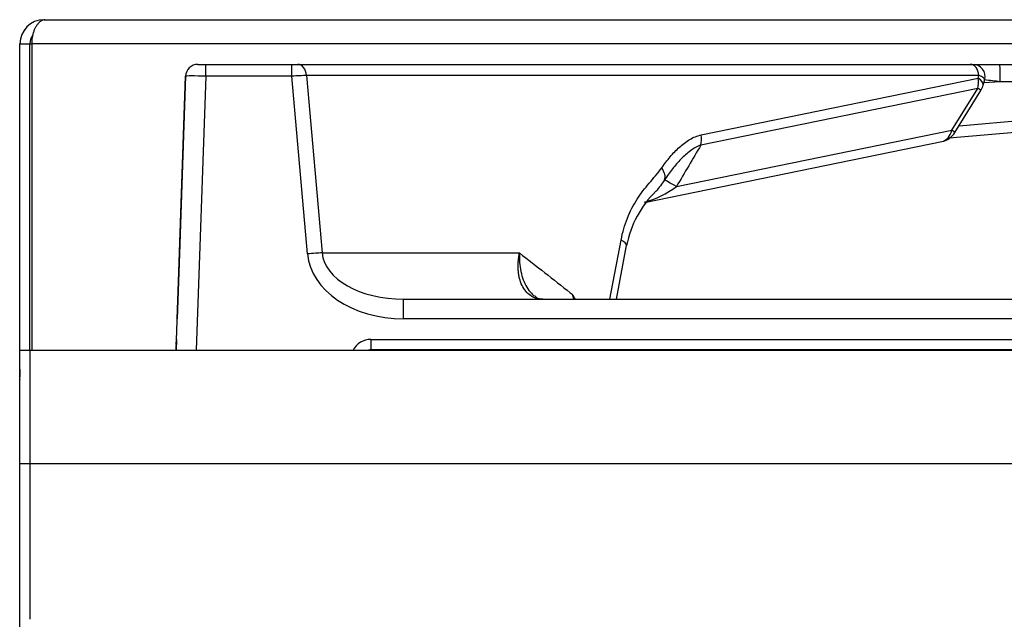
# Model space of a CAD drawing. Units: inches. Extents: x 0.2 to 67.5, y 0.2 to 68.7.
# Drawn here: x 0.2 to 5, y 34.7 to 37.6 of the extents above; entities that cross this region are included whole.
import ezdxf
from ezdxf.lldxf.tags import DXFTag

# ---------------------------------------------------------------- set-up
doc = ezdxf.new("R2010")
doc.units = ezdxf.units.IN
doc.header["$MEASUREMENT"] = 0
for name, color, linetype in [('100485-0', 7, 'Continuous'), ('100616-0', 7, 'Continuous'), ('100622-0', 7, 'Continuous'), ('100628-0', 7, 'Continuous'), ('700129-2', 7, 'Continuous'), ('Default', 7, 'Continuous')]:
    doc.layers.add(name, color=color, linetype=linetype)
tags = doc.linetypes.add('PHANTOM2', pattern=[1.25, 0.625, -0.125, 0.125, -0.125, 0.125, -0.125]).pattern_tags.tags
tags[14:15] = [DXFTag(74, 4), DXFTag(75, 0), DXFTag(340, '0'), DXFTag(46, 0.0), DXFTag(50, 0.0), DXFTag(44, 0.0), DXFTag(45, 0.0)]
tags[12:13] = [DXFTag(74, 4), DXFTag(75, 0), DXFTag(340, '0'), DXFTag(46, 0.0), DXFTag(50, 0.0), DXFTag(44, 0.0), DXFTag(45, 0.0)]
tags[10:11] = [DXFTag(74, 4), DXFTag(75, 0), DXFTag(340, '0'), DXFTag(46, 0.0), DXFTag(50, 0.0), DXFTag(44, 0.0), DXFTag(45, 0.0)]
tags[8:9] = [DXFTag(74, 4), DXFTag(75, 0), DXFTag(340, '0'), DXFTag(46, 0.0), DXFTag(50, 0.0), DXFTag(44, 0.0), DXFTag(45, 0.0)]
tags[6:7] = [DXFTag(74, 4), DXFTag(75, 0), DXFTag(340, '0'), DXFTag(46, 0.0), DXFTag(50, 0.0), DXFTag(44, 0.0), DXFTag(45, 0.0)]
tags[4:5] = [DXFTag(74, 4), DXFTag(75, 0), DXFTag(340, '0'), DXFTag(46, 0.0), DXFTag(50, 0.0), DXFTag(44, 0.0), DXFTag(45, 0.0)]

# ---------------------------------------------------------------- blocks, each defined once
blk = doc.blocks.new('SE')
at = {"layer": '100485-0', "color": 7, "linetype": 'Continuous'}
for p, q in [((0.3068, 37.6088), (35.9438, 37.6088)), ((0.1878, 37.4898), (0.2368, 37.4898)), ((0.1878, 35.98), (0.1878, 37.4898)), ((0.2368, 37.4898), (0.2368, 37.4898)), ((0.2368, 35.98), (0.2368, 37.4898)), ((0.2458, 37.4898), (0.2458, 35.98))]:
    blk.add_line(p, q, dxfattribs=at)
at = {"layer": '100485-0', "color": 7, "linetype": 'PHANTOM2'}
for p in [(0.2368, 37.4898), (36.0137, 37.4898)]:
    blk.add_line(p, (0.2458, 37.4898), dxfattribs=at)
at = {"layer": '100485-0', "color": 7, "linetype": 'Continuous'}
for radius, start in [(0.119, 90), (0.07, 142.2845)]:
    blk.add_arc((0.3068, 37.4898), radius, start, 180, dxfattribs=at)
blk.add_rational_spline([(0.3068, 37.6088), (0.3102, 37.6088), (0.3118, 37.6086), (0.3098, 37.6083), (0.2716, 37.6028), (0.2458, 37.5548), (0.2458, 37.4898)], [1, 0.999391005418, 0.999391005418, 1, 0.824451979882, 0.824451979882, 1], degree=3, knots=[0, 0, 0, 0, 0.5, 0.5, 0.5, 1, 1, 1, 1], dxfattribs=at)
at = {"layer": '100616-0', "color": 7, "linetype": 'Continuous'}
for p, q in [((0.1868, 35.8868), (0.1868, 35.8475)), ((0.1878, 35.8868), (0.1868, 35.8868)), ((0.1868, 35.8371), (0.1868, 35.8475)), ((0.1878, 35.8371), (0.1868, 35.8371)), ((0.1868, 35.8368), (0.1868, 35.8371)), ((0.1868, 2.7488), (0.1868, 35.8368)), ((0.1876, 35.8368), (0.1868, 35.8368)), ((0.1868, 35.8368), (0.1868, 35.8368))]:
    blk.add_line(p, q, dxfattribs=at)
at = {"layer": '100616-0', "color": 7, "linetype": 'PHANTOM2'}
blk.add_line((0.1878, 35.8475), (0.1868, 35.8475), dxfattribs=at)
at = {"layer": '100616-0', "color": 7, "linetype": 'Continuous'}
blk.add_open_spline([(0.1876, 35.8368), (0.1873, 35.8357), (0.1871, 35.8353), (0.1868, 35.8353), (0.1868, 35.8357), (0.1868, 35.8368)], degree=3, knots=[0, 0, 0, 0, 0.5, 0.5, 1, 1, 1, 1], dxfattribs=at)
at = {"layer": '100622-0', "color": 7, "linetype": 'Continuous'}
for p, q in [((0.1878, 35.98), (0.2368, 35.98)), ((0.1878, 35.4221), (0.1878, 35.98)), ((0.1878, 34.6338), (0.1878, 35.4221))]:
    blk.add_line(p, q, dxfattribs=at)
at = {"layer": '100622-0', "color": 7, "linetype": 'PHANTOM2'}
blk.add_line((0.1878, 35.4221), (0.2368, 35.4221), dxfattribs=at)
at = {"layer": '100628-0', "color": 7, "linetype": 'Continuous'}
for p, q in [((0.2368, 35.98), (0.2368, 35.4221)), ((0.2368, 35.98), (36.0138, 35.98)), ((0.2368, 35.4221), (0.2368, 34.6539))]:
    blk.add_line(p, q, dxfattribs=at)
at = {"layer": '100628-0', "color": 7, "linetype": 'PHANTOM2'}
blk.add_line((0.2368, 35.4221), (36.0138, 35.4221), dxfattribs=at)
at = {"layer": '700129-2', "color": 7, "linetype": 'Continuous'}
for p, q in [((1.0648, 37.3885), (1.1048, 37.3885)), ((1.1048, 37.3885), (1.5288, 37.3885)), ((1.5288, 37.3885), (1.5576, 37.3885)), ((1.5576, 37.3885), (4.8729, 37.3885)), ((4.8729, 37.3885), (4.8865, 37.3885)), ((4.8752, 37.3885), (5.0177, 37.3885)), ((5.0177, 37.3885), (5.5169, 37.3885)), ((0.9577, 35.98), (1.0049, 37.3306)), ((0.9577, 35.98), (1.0049, 37.3306)), ((0.9743, 36.4545), (1.0049, 37.3306)), ((0.9743, 36.4545), (1.0049, 37.3306)), ((1.0049, 37.3306), (0.9743, 36.4545)), ((1.0049, 37.3306), (0.9743, 36.4545)), ((0.9743, 36.4545), (1.0049, 37.3306)), ((1.0049, 37.3306), (0.9743, 36.4545)), ((0.9743, 36.4545), (1.0049, 37.3306)), ((1.0049, 37.3306), (0.9743, 36.4545)), ((4.9376, 37.2866), (4.9446, 37.3133)), ((4.7975, 37.0531), (4.9257, 37.2591)), ((5.4479, 37.0835), (4.7702, 37.0242)), ((3.2673, 36.7078), (4.7327, 37.008)), ((3.1296, 36.2315), (3.1791, 36.4953)), ((3.1297, 36.2315), (3.1791, 36.4953)), ((3.1297, 36.2315), (3.1791, 36.4953)), ((0.9631, 36.135), (0.9743, 36.4545)), ((0.9743, 36.4545), (0.9631, 36.135)), ((0.9631, 36.135), (0.9743, 36.4545)), ((0.9743, 36.4545), (0.9631, 36.135)), ((0.9631, 36.135), (0.9743, 36.4545)), ((0.9743, 36.4545), (0.9631, 36.135)), ((0.9631, 36.135), (0.9743, 36.4545)), ((0.9743, 36.4545), (0.9631, 36.135)), ((2.0797, 36.2315), (6.0119, 36.2315)), ((0.9596, 36.0332), (0.9577, 35.98)), ((0.9596, 36.0332), (0.9577, 35.98)), ((0.9596, 36.0332), (0.9587, 36.0086)), ((0.9587, 36.0086), (0.9596, 36.0332)), ((11.3717, 35.9815), (1.9188, 35.9815))]:
    blk.add_line(p, q, dxfattribs=at)
at = {"layer": '700129-2', "color": 7, "linetype": 'PHANTOM2'}
for p, q in [((1.1048, 37.3306), (1.1048, 37.3885)), ((1.5288, 37.3306), (1.5288, 37.3885)), ((1.6006, 37.3337), (1.6775, 36.4597)), ((4.9159, 37.3337), (1.6006, 37.3337)), ((4.9125, 37.3207), (4.9159, 37.3337)), ((1.1048, 37.3306), (1.0576, 35.98)), ((1.5288, 37.3306), (1.1048, 37.3306)), ((1.6058, 36.4545), (1.5288, 37.3306)), ((3.5468, 37.0409), (4.9125, 37.3207)), ((5.0208, 37.3033), (4.9404, 37.2974)), ((5.52, 37.3033), (5.0208, 37.3033)), ((4.9109, 37.2705), (3.5452, 36.9907)), ((4.7827, 37.0645), (4.9109, 37.2705)), ((4.8182, 37.0863), (5.4444, 37.1411)), ((3.4246, 36.7863), (4.7827, 37.0645)), ((3.097, 36.2315), (3.1519, 36.5229)), ((1.6775, 36.4597), (2.6509, 36.4597)), ((2.0797, 36.135), (2.0797, 36.2315)), ((6.0119, 36.135), (2.0797, 36.135)), ((0.9587, 36.0086), (0.9596, 36.0332)), ((0.9596, 36.0332), (0.9587, 36.0086)), ((1.9188, 36.0332), (11.3717, 36.0332)), ((1.9188, 36.0332), (1.9188, 35.9815)), ((1.9188, 35.9815), (1.9188, 35.98))]:
    blk.add_line(p, q, dxfattribs=at)
at = {"layer": '700129-2', "color": 7, "linetype": 'Continuous'}
for centre, radius, start, end in [((1.0648, 37.3285), 0.06, 90, 178), ((1.0648, 37.3285), 0.06, 90, 178), ((4.8865, 37.3285), 0.06, 344.8177, 90), ((4.8408, 37.312), 0.1, 328.0992, 345.3131), ((4.7126, 37.106), 0.1, 281.5769, 328.0992), ((3.6844, 36.3948), 0.5157, 134.4064, 168.7255), ((2.7601, 36.2771), 0.045, 220.91, 273.9135), ((2.0066, 35.6911), 1.0664, 30.5245, 31.9515), ((1.9188, 35.9315), 0.05, 90, 104.0699), ((1.9188, 35.9315), 0.05, 90, 104.0699)]:
    blk.add_arc(centre, radius, start, end, dxfattribs=at)
at = {"layer": '700129-2', "color": 7, "linetype": 'PHANTOM2'}
for centre, radius, start, end in [((3.1476, 37.154), 0.4604, 284.9874, 306.99), ((1.9188, 35.9332), 0.1, 90, 152.1246)]:
    blk.add_arc(centre, radius, start, end, dxfattribs=at)
for centre, major_axis, ratio, start_param, end_param in [((1.5576, 37.3285), (0, -0.06), 0.71934, 1.658063, 3.141593), ((4.8729, 37.3285), (0, 0.06), 0.71934, 4.799655, 6.283185), ((5.0177, 37.3285), (0, 0.06), 0.057873, 4.279344, 6.283185), ((1.1049, 37.3285), (-0.1, 0.0021), 0.020923, 4.713315, 6.282893), ((1.5287, 37.3285), (0.0999, 0.0053), 0.020834, 0.765589, 1.568473), ((4.8452, 37.3285), (-0.0995, 0.0147), 0.212818, 3.118214, 3.953331), ((4.8408, 37.312), (0.0201, -0.098), 0.720746, 0.992017, 1.512336), ((4.8408, 37.312), (-0.0967, 0.0254), 0.358783, 3.141593, 3.97671), ((4.7875, 37.3285), (0.5495, -0.0598), 0.000468, 1.132205, 1.281717), ((4.8408, 37.312), (-0.0849, 0.0528), 0.031392, 3.141593, 3.761039), ((3.4751, 37.0322), (0.0201, -0.098), 0.720746, 0.992017, 1.512336), ((4.7126, 37.106), (-0.0201, 0.098), 0.720746, 3.141593, 4.13361), ((4.7126, 37.106), (-0.0849, 0.0528), 0.031392, 3.141593, 3.761039), ((-1.6815, 13.694), (10.3658, 28.7192), 0.155351, 0.682802, 0.694819), ((3.2805, 36.8699), (0.082, -0.0573), 0.571395, 0.136792, 1.003258), ((3.6875, 36.6307), (-0.3234, 0.1898), 0.00524, -0.619105, -0.112149), ((3.0802, 36.5142), (-0.0983, 0.0185), 0.301039, 3.136486, 3.953612), ((1.6058, 36.451), (0.0996, 0.0088), 0.034766, 0.764857, 1.56774), ((2.0915, 36.4815), (-0.4147, -0.0112), 0.602191, 0.042601, 1.526131), ((2.0915, 36.485), (-0.4865, -0.0175), 0.718465, 0.037104, 1.520634)]:
    blk.add_ellipse(centre, major_axis=major_axis, ratio=ratio, start_param=start_param, end_param=end_param, dxfattribs=at)
for points, knots in [([(3.3522, 36.8786), (3.3656, 36.8978), (3.3795, 36.9161), (3.4087, 36.9503), (3.4238, 36.9662), (3.4479, 36.9879), (3.4561, 36.9947), (3.473, 37.0074), (3.4818, 37.0133), (3.5086, 37.029), (3.5272, 37.0369), (3.5468, 37.0409)], [0, 0, 0, 0, 0.25, 0.25, 0.5, 0.5, 0.625, 0.625, 0.75, 0.75, 1, 1, 1, 1]), ([(3.5452, 36.9907), (3.5271, 36.9847), (3.5101, 36.9749), (3.4856, 36.9569), (3.4776, 36.9503), (3.4621, 36.9366), (3.4546, 36.9293), (3.4326, 36.9066), (3.4187, 36.8904), (3.3917, 36.8561), (3.3788, 36.8382), (3.3662, 36.8195)], [0, 0, 0, 0, 0.25, 0.25, 0.375, 0.375, 0.5, 0.5, 0.75, 0.75, 1, 1, 1, 1]), ([(3.1519, 36.5229), (3.1591, 36.5613), (3.1696, 36.5971), (3.1895, 36.6474), (3.1969, 36.6636), (3.2131, 36.6948), (3.2218, 36.7097), (3.2401, 36.7381), (3.2497, 36.7517), (3.2697, 36.7778), (3.28, 36.7904), (3.3009, 36.8151), (3.3115, 36.8272), (3.3323, 36.8521), (3.3426, 36.8648), (3.3522, 36.8786)], [0, 0, 0, 0, 0.25, 0.25, 0.375, 0.375, 0.5, 0.5, 0.625, 0.625, 0.75, 0.75, 0.875, 0.875, 1, 1, 1, 1]), ([(2.7654, 36.2315), (2.7541, 36.2315), (2.7435, 36.233), (2.7284, 36.2376), (2.7235, 36.2394), (2.714, 36.2439), (2.7095, 36.2466), (2.6964, 36.2554), (2.6886, 36.2626), (2.6747, 36.2794), (2.6685, 36.2891), (2.6584, 36.3102), (2.6544, 36.3217), (2.6497, 36.3402), (2.6484, 36.3466), (2.6464, 36.3596), (2.6456, 36.3663), (2.644, 36.3866), (2.644, 36.4007), (2.6455, 36.4225), (2.6462, 36.4299), (2.6482, 36.4447), (2.6494, 36.4523), (2.6509, 36.4597)], [0, 0, 0, 0, 0.125, 0.125, 0.1875, 0.1875, 0.25, 0.25, 0.375, 0.375, 0.5, 0.5, 0.625, 0.625, 0.6875, 0.6875, 0.75, 0.75, 0.875, 0.875, 0.9375, 0.9375, 1, 1, 1, 1]), ([(2.6509, 36.4597), (2.6505, 36.4519), (2.6503, 36.4439), (2.6505, 36.4283), (2.6508, 36.4205), (2.6525, 36.3975), (2.6546, 36.3826), (2.6591, 36.3612), (2.6609, 36.3542), (2.6649, 36.3404), (2.6672, 36.3336), (2.6746, 36.3141), (2.6804, 36.302), (2.6938, 36.2797), (2.7014, 36.2694), (2.7148, 36.2551), (2.72, 36.2502), (2.7256, 36.2457)], [0, 0, 0, 0, 0.0625, 0.0625, 0.125, 0.125, 0.25, 0.25, 0.3125, 0.3125, 0.375, 0.375, 0.5, 0.5, 0.625, 0.625, 0.7006832, 0.7006832, 0.7006832, 0.7006832]), ([(2.6509, 36.4597), (2.7345, 36.3941), (2.8181, 36.3286), (2.9016, 36.2631), (2.9049, 36.2606), (2.9081, 36.258), (2.9114, 36.2555)], [0, 0, 0, 0, 0.962593, 0.962593, 0.962593, 1, 1, 1, 1])]:
    blk.add_open_spline(points, degree=3, knots=knots, dxfattribs=at)
for points in [[(3.3662, 36.8195), (3.3532, 36.7995), (3.3387, 36.7808), (3.3235, 36.7627)], [(2.9194, 36.2313), (2.9166, 36.2393), (2.9139, 36.2474), (2.9114, 36.2555)]]:
    blk.add_open_spline(points, degree=3, dxfattribs=at)

msp = doc.modelspace()

# ---------------------------------------------------------------- block references
at = {"layer": 'Default'}
msp.add_blockref('SE', (0, 0), dxfattribs=at)

doc.saveas('drawing.dxf')
